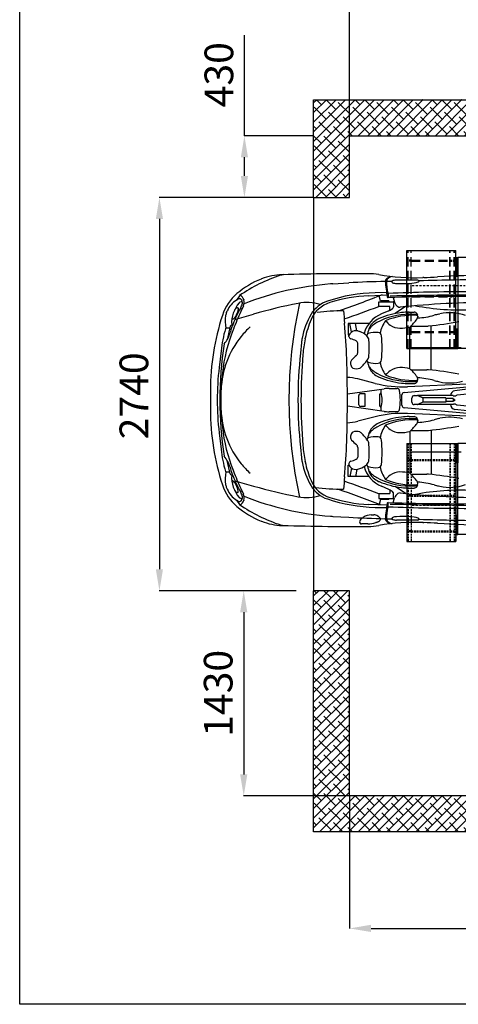
# Model space of a CAD drawing. Units: millimetres. Extents: x -7122 to 9414, y -5761 to 5125.
# Drawn here: x -7122 to -4063, y -5761 to 1098 of the extents above; entities that cross this region are included whole.
import ezdxf

# ---------------------------------------------------------------- set-up
doc = ezdxf.new("R2010")
doc.units = ezdxf.units.MM
doc.linetypes.add('TRATTEGGIATA', pattern=[19.05, 12.7, -6.35])
doc.linetypes.add('TRATTO-PUNTO', pattern=[25.4, 12.7, -6.35, 0, -6.35])
for name, color, linetype in [('ASSI', 1, 'TRATTO-PUNTO'), ('automobilie', 251, 'Continuous'), ('LAMIERA', 7, 'Continuous'), ('muro', 40, 'Continuous'), ('NASCOSTE', 3, 'TRATTEGGIATA'), ('QUOTE', 241, 'Continuous'), ('SOTTILI', 10, 'Continuous'), ('tubazioni', 7, 'Continuous')]:
    doc.layers.add(name, color=color, linetype=linetype)
doc.styles.get("Standard").update_dxf_attribs({"font": 'arial.ttf'})
doc.dimstyles.new('marco', dxfattribs={"dimtxt": 200, "dimasz": 150, "dimexe": 1.25, "dimexo": 1.5, "dimgap": 50, "dimtad": 1, "dimtxsty": 'Standard', "dimcen": 2.5, "dimclrd": 256, "dimclre": 256, "dimclrt": 256, "dimadec": 0, "dimazin": 0, "dimtfac": 1, "dimtmove": 0, "dimatfit": 3, "dimfxl": 1, "dimlwd": -1, "dimlwe": -1, "dimarcsym": 0})

# ---------------------------------------------------------------- blocks, each defined once
blk = doc.blocks.new('*D11')
at = {"layer": 'Defpoints', "color": 0, "transparency": 16777216}
for p in [(-4821.5, -4310.1), (128.5, -4310.1), (128.5, -5232.6)]:
    blk.add_point(p, dxfattribs=at)
at = {"layer": 'QUOTE', "transparency": 16777216}
for p, q in [((-4821.5, -4311.6), (-4821.5, -5233.9)), ((128.5, -4311.6), (128.5, -5233.9)), ((-4671.5, -5232.6), (-21.5, -5232.6))]:
    blk.add_line(p, q, dxfattribs=at)
for points in [[(-4671.5, -5207.6), (-4671.5, -5257.6), (-4821.5, -5232.6)], [(-21.5, -5207.6), (-21.5, -5257.6), (128.5, -5232.6)]]:
    blk.add_solid(points, dxfattribs=at)
at = {"layer": 'QUOTE', "transparency": 16777216, "insert": (-2346.5, -5080.5), "char_height": 200, "attachment_point": 5}
blk.add_mtext('4950', dxfattribs=at)
blk = doc.blocks.new('*D12')
at = {"layer": 'Defpoints', "color": 0, "transparency": 16777216}
for p in [(-5191.7, -2880.1), (-5559.2, -4310.1), (-4714.7, -4310.1)]:
    blk.add_point(p, dxfattribs=at)
at = {"layer": 'QUOTE', "transparency": 16777216}
for p, q in [((-5193.2, -2880.1), (-5560.4, -2880.1)), ((-5559.2, -3030.1), (-5559.2, -4160.1)), ((-4716.2, -4310.1), (-5560.4, -4310.1))]:
    blk.add_line(p, q, dxfattribs=at)
for points in [[(-5584.2, -3030.1), (-5534.2, -3030.1), (-5559.2, -2880.1)], [(-5584.2, -4160.1), (-5534.2, -4160.1), (-5559.2, -4310.1)]]:
    blk.add_solid(points, dxfattribs=at)
at = {"layer": 'QUOTE', "transparency": 16777216, "insert": (-5711.3, -3595.1), "char_height": 200, "attachment_point": 5, "rotation": 90}
blk.add_mtext('1430', dxfattribs=at)
blk = doc.blocks.new('*D13')
at = {"layer": 'Defpoints', "color": 0, "transparency": 16777216}
for p in [(-5071.5, -140.1), (-6147.1, -2880.1), (-5372.4, -2880.1)]:
    blk.add_point(p, dxfattribs=at)
at = {"layer": 'QUOTE', "transparency": 16777216}
for p, q in [((-5073, -140.1), (-6148.4, -140.1)), ((-6147.1, -290.1), (-6147.1, -2730.1)), ((-5373.9, -2880.1), (-6148.4, -2880.1))]:
    blk.add_line(p, q, dxfattribs=at)
for points in [[(-6172.1, -290.1), (-6122.1, -290.1), (-6147.1, -140.1)], [(-6172.1, -2730.1), (-6122.1, -2730.1), (-6147.1, -2880.1)]]:
    blk.add_solid(points, dxfattribs=at)
at = {"layer": 'QUOTE', "transparency": 16777216, "insert": (-6299.2, -1522.6), "char_height": 200, "attachment_point": 5, "rotation": 90}
blk.add_mtext('2740', dxfattribs=at)
blk = doc.blocks.new('*D10')
at = {"layer": 'Defpoints', "color": 0, "transparency": 16777216}
for p in [(-5071.5, 289.9), (-5554.3, -140.1), (-5314.2, -140.1)]:
    blk.add_point(p, dxfattribs=at)
at = {"layer": 'QUOTE', "transparency": 16777216}
for p, q in [((-5554.3, 289.9), (-5554.3, 989.1)), ((-5073, 289.9), (-5555.5, 289.9)), ((-5554.3, 9.9), (-5554.3, 139.9)), ((-5315.7, -140.1), (-5555.5, -140.1))]:
    blk.add_line(p, q, dxfattribs=at)
for points in [[(-5579.3, 139.9), (-5529.3, 139.9), (-5554.3, 289.9)], [(-5579.3, 9.9), (-5529.3, 9.9), (-5554.3, -140.1)]]:
    blk.add_solid(points, dxfattribs=at)
at = {"layer": 'QUOTE', "transparency": 16777216, "insert": (-5706.5, 714.5), "char_height": 200, "attachment_point": 5, "rotation": 90}
blk.add_mtext('430', dxfattribs=at)
blk = doc.blocks.new('*D14')
at = {"layer": 'Defpoints', "color": 0, "transparency": 16777216}
for p in [(128.5, 1258.1), (128.5, 289.9), (-4821.5, 74.9)]:
    blk.add_point(p, dxfattribs=at)
at = {"layer": 'QUOTE', "transparency": 16777216}
for p, q in [((-4821.5, 76.4), (-4821.5, 1259.3)), ((-4671.5, 1258.1), (-21.5, 1258.1)), ((128.5, 291.4), (128.5, 1259.3))]:
    blk.add_line(p, q, dxfattribs=at)
for points in [[(-4671.5, 1283.1), (-4671.5, 1233.1), (-4821.5, 1258.1)], [(-21.5, 1283.1), (-21.5, 1233.1), (128.5, 1258.1)]]:
    blk.add_solid(points, dxfattribs=at)
at = {"layer": 'QUOTE', "transparency": 16777216, "insert": (-2346.5, 1410.2), "char_height": 200, "attachment_point": 5}
blk.add_mtext('4950', dxfattribs=at)
blk = doc.blocks.new('z3')
at = {"layer": 'automobilie', "color": 8}
for p, q in [((16614.7, -3473.8), (16400.6, -3473.8)), ((16404.5, -3491), (16448.1, -3491)), ((16021.1, -3500.8), (16014.3, -3500.5)), ((16046.9, -3526.6), (16046.9, -3526.5)), ((16052.7, -3531.4), (16050, -3530.6)), ((16055.4, -3518.1), (16203.4, -3518.1)), ((16229.7, -3522.3), (16231.8, -3523)), ((16231.6, -3536.9), (16230.6, -3537.1)), ((16334.3, -3546.5), (16331.3, -3544.6)), ((16343.2, -3502.5), (16347.1, -3501.1)), ((16379.8, -3554.5), (16361.5, -3554.5)), ((16440.6, -3534.4), (16436.4, -3537.2)), ((16647.2, -3544.2), (16537.5, -3537.8)), ((17148.8, -3511.6), (17145.5, -3510.2)), ((16263, -3614.8), (16263, -3640.3)), ((16271.1, -3621.8), (16396.7, -3627.2)), ((16351.8, -3606.9), (16273.5, -3605.3)), ((16315.1, -3661.8), (16324.5, -3627.2)), ((17319.4, -3657.2), (17299.9, -3627.8)), ((16140.9, -3703.3), (16212.8, -3752.1)), ((16228.3, -3639.5), (16218, -3673.3)), ((16223.9, -3672.5), (16223.9, -3705)), ((16327.4, -3669.6), (16226.9, -3669.6)), ((16253.4, -3701.8), (16327.4, -3701.8)), ((16254.4, -3669.6), (16256.8, -3661.8)), ((16256.8, -3661.8), (16315.1, -3661.8)), ((16327.4, -3701.8), (16327.4, -3669.6)), ((17268.1, -3657.2), (17268.8, -3654.7)), ((17289.6, -3738), (17271.2, -3697.9)), ((17279.4, -3684.3), (17278.9, -3682.2)), ((15910.3, -3755.9), (15901.9, -3753.9)), ((16055.2, -3770.3), (16055.2, -3773.5)), ((16113.8, -3756.1), (16064.5, -3756.1)), ((16116.7, -3741.7), (16081.6, -3741.7)), ((16250.5, -3728.4), (16250.5, -3704.8)), ((16256.8, -3731.8), (16308.3, -3753.4)), ((17330.8, -3792.7), (17201.4, -3755.7)), ((17312, -3711.3), (17310.2, -3711.2)), ((17388.5, -3741.9), (17384.4, -3732.7)), ((15961.3, -4142.7), (15961.3, -3837.5)), ((16103.6, -3838.6), (15992, -3838.6)), ((16247.1, -3831.6), (16247.6, -3831.3)), ((16368.7, -3815.1), (16366.9, -3813.5)), ((16375.6, -3838.6), (16371.7, -3835.4)), ((16395.4, -3820.8), (16540.4, -3820.8)), ((16480.7, -3871.3), (16490.2, -3820.8)), ((16517.2, -3880), (16528.3, -3820.8)), ((16540.4, -3820.8), (16540.4, -3900)), ((17345.1, -3826.7), (17359.6, -3833.9)), ((17346, -3791.6), (17347.9, -3791.4)), ((17364.1, -3839.7), (17384.8, -3934)), ((16110.2, -4135.9), (16110.2, -3845.4)), ((16474.2, -3872.8), (16459.4, -3877.4)), ((16540.4, -3900), (16534.3, -3900)), ((16535.5, -3911.4), (16535.5, -3907.6)), ((17343.6, -3865.1), (17341.5, -3859.8)), ((17364.3, -3886.1), (17362.2, -3878.3)), ((17393, -3854.2), (17366.9, -3854.2)), ((16474.6, -4025), (16474.6, -3956.9)), ((16840.5, -3923.5), (16841.3, -3927.3)), ((16874, -4027.4), (16866.2, -3952.7)), ((15753.6, -3990.6), (16110.2, -3990.6)), ((17440.8, -4126.2), (17427.6, -4011.4)), ((16103.6, -4142.6), (15992, -4142.6)), ((16247.1, -4149.6), (16247.6, -4149.9)), ((16368.7, -4166.1), (16366.9, -4167.7)), ((16375.6, -4142.6), (16371.7, -4145.8)), ((15712, -4242.3), (16127, -4260.9)), ((15910.3, -4225.3), (15901.9, -4227.3)), ((16055.2, -4210.9), (16055.2, -4207.7)), ((16113.8, -4225.1), (16064.5, -4225.1)), ((16116.7, -4239.5), (16081.6, -4239.5)), ((16353.1, -4237.9), (16473.9, -4207.3)), ((15711.2, -4312.6), (15782.1, -4319.6)), ((15711.3, -4279.4), (15797.5, -4289.5)), ((15711.8, -4261.3), (16150.4, -4301)), ((15786.4, -4321.4), (15790.2, -4324.3)), ((16165.8, -4317.8), (16165.8, -4390.8)), ((16200.3, -4273.1), (16255, -4273.1)), ((16290.5, -4275.6), (16546.5, -4311.9)), ((16319.7, -4312.7), (16309.5, -4312.7)), ((16312.3, -4302.8), (16312.3, -4278.7)), ((16322.2, -4393.4), (16322.2, -4315.3)), ((16425.4, -4399.7), (16425.4, -4308.9)), ((16425.4, -4308.9), (16453.9, -4308.9)), ((17501.5, -4421.1), (17501.5, -4287.6)), ((15711.2, -4396), (15782.1, -4389)), ((15786.4, -4387.3), (15790.2, -4384.3)), ((15795.4, -4326.1), (15806.1, -4326.1)), ((15795.4, -4382.5), (15806.1, -4382.5)), ((15799.6, -4349.7), (15808.9, -4349.7)), ((15799.6, -4358.9), (15799.6, -4349.7)), ((15799.6, -4358.9), (15808.9, -4358.9)), ((15808.9, -4344.4), (15859, -4344.4)), ((15808.9, -4364.3), (15808.9, -4344.4)), ((15808.9, -4364.3), (15859, -4364.3)), ((15809.5, -4323.1), (16058.4, -4323.1)), ((15809.5, -4385.6), (16058.4, -4385.6)), ((15827.3, -4323), (15827.3, -4323.1)), ((15827.3, -4385.6), (15827.3, -4385.6)), ((15859, -4339.1), (16021, -4339.1)), ((15859, -4369.5), (15859, -4339.1)), ((15859, -4369.5), (16021, -4369.5)), ((16021, -4339.1), (16051.1, -4324.7)), ((16021, -4369.5), (16021, -4339.1)), ((16051.1, -4383.9), (16021, -4369.5)), ((16021, -4369.5), (16051.1, -4383.9)), ((16058.4, -4323.1), (16079.7, -4323.1)), ((16079.7, -4385.6), (16058.4, -4385.6)), ((16096.6, -4340), (16096.6, -4368.7)), ((16466.6, -4321.6), (16466.6, -4387)), ((15711.3, -4429.2), (15797.5, -4419.1)), ((16150.4, -4407.6), (15711.8, -4447.4)), ((15712, -4466.3), (16127, -4447.7)), ((16255, -4435.5), (16200.3, -4435.5)), ((16546.5, -4396.8), (16290.5, -4433)), ((16309.5, -4395.9), (16319.7, -4395.9)), ((16312.3, -4429.9), (16312.3, -4405.8)), ((16453.9, -4399.7), (16425.4, -4399.7)), ((15910.3, -4483.3), (15901.9, -4481.3)), ((16055.2, -4497.7), (16055.2, -4500.9)), ((16113.8, -4483.5), (16064.5, -4483.5)), ((16116.7, -4469.2), (16081.6, -4469.2)), ((16353.1, -4470.8), (16473.9, -4501.4)), ((15961.3, -4565.9), (15961.3, -4871.2)), ((16103.6, -4566), (15992, -4566)), ((16110.2, -4572.8), (16110.2, -4863.3)), ((16247.1, -4559.1), (16247.6, -4558.7)), ((16368.7, -4542.6), (16366.9, -4540.9)), ((16375.6, -4566), (16371.7, -4562.9)), ((17427.6, -4697.2), (17440.8, -4582.4)), ((15753.6, -4718), (16110.2, -4718)), ((16474.6, -4683.6), (16474.6, -4751.8)), ((16866.2, -4755.9), (16874, -4681.2)), ((16535.5, -4797.2), (16535.5, -4801)), ((16841.3, -4781.4), (16840.5, -4785.2)), ((17364.1, -4869), (17384.8, -4774.7)), ((16103.6, -4870), (15992, -4870)), ((16375.6, -4870.1), (16371.7, -4873.2)), ((16474.2, -4835.8), (16459.4, -4831.2)), ((16480.7, -4837.3), (16490.2, -4887.8)), ((16517.2, -4828.6), (16528.3, -4887.8)), ((16540.4, -4808.6), (16534.3, -4808.6)), ((16540.4, -4887.8), (16540.4, -4808.6)), ((17341.5, -4848.8), (17343.6, -4843.6)), ((17362.2, -4830.3), (17364.3, -4822.6)), ((17366.9, -4854.4), (17393, -4854.4)), ((16055.2, -4938.3), (16055.2, -4935.2)), ((16247.1, -4877), (16247.6, -4877.4)), ((16368.7, -4893.5), (16366.9, -4895.2)), ((16395.4, -4887.8), (16540.4, -4887.8)), ((17330.8, -4916), (17201.4, -4953)), ((17345.1, -4881.9), (17359.6, -4874.8)), ((17346, -4917), (17347.9, -4917.2)), ((15910.3, -4952.8), (15901.9, -4954.7)), ((16113.8, -4952.6), (16064.5, -4952.6)), ((16116.7, -4966.9), (16081.6, -4966.9)), ((16140.9, -5005.3), (16212.8, -4956.5)), ((16223.9, -5036.1), (16223.9, -5003.7)), ((16250.5, -4980.3), (16250.5, -5003.9)), ((16253.4, -5006.8), (16327.4, -5006.8)), ((16256.8, -4976.8), (16308.3, -4955.2)), ((16327.4, -5006.8), (16327.4, -5039.1)), ((17271.2, -5010.7), (17289.6, -4970.6)), ((17312, -4997.4), (17310.2, -4997.5)), ((17388.5, -4966.7), (17384.4, -4975.9)), ((16228.3, -5069.1), (16218, -5035.3)), ((16327.4, -5039.1), (16226.9, -5039.1)), ((16254.4, -5039.1), (16256.8, -5046.8)), ((16256.8, -5046.8), (16315.1, -5046.8)), ((16263, -5093.8), (16263, -5068.4)), ((16315.1, -5046.8), (16324.5, -5081.4)), ((17268.8, -5053.9), (17268.1, -5051.4)), ((17278.9, -5026.5), (17279.4, -5024.4)), ((17299.9, -5080.8), (17319.4, -5051.4)), ((16396.7, -5081.4), (16271.1, -5086.9)), ((16273.5, -5103.4), (16351.8, -5101.7)), ((16014.3, -5208.1), (16021.1, -5207.8)), ((16046.9, -5182.1), (16046.9, -5182.1)), ((16052.7, -5177.2), (16050, -5178)), ((16055.4, -5190.6), (16203.4, -5190.6)), ((16229.7, -5186.4), (16231.8, -5185.7)), ((16231.6, -5171.8), (16230.6, -5171.5)), ((16647.2, -5164.4), (16537.5, -5170.8)), ((17145.5, -5198.4), (17148.8, -5197.1)), ((16400.6, -5234.8), (16614.7, -5234.8))]:
    blk.add_line(p, q, dxfattribs=at)
for centre, radius, start, end in [((16588.7, -4108), 844.4, 6.56812, 6.56812), ((15190, -17397.7), 13920.7, 87.00456, 88.52035), ((16358.7, 4936.5), 8444, 267.00456, 267.66284), ((16079.2, -2075.5), 1426.5, 267.66284, 280.01076), ((16232.8, -3552.7), 59, 39.33634, 89.48102), ((16226.6, -3543.8), 50.7, 59.9772, 82.27695), ((16400.6, -3896), 422.2, 90, 100.01076), ((16404.5, -3659.9), 168.9, 90, 109.85853), ((16448.1, -3505.4), 14.4, 331.66443, 90), ((16614.7, -7695.9), 4222, 89.08123, 90), ((16047.7, -43055.6), 39586.3, 88.62108, 89.08123), ((16986.6, -3564.9), 84.4, 71.70089, 88.63803), ((16990.1, -3902.8), 422.2, 68.41688, 88.62108), ((16658.2, -4558), 1130.5, 55.50243, 71.70089), ((15331.5, -28020.7), 24507.1, 88.32625, 89.51742), ((16055.4, -3526.5), 8.44, 90, 180), ((16051.2, -3526.6), 4.22, 180, 253.8668), ((16127.8, -3271.8), 270.2, 253.8668, 266.5095), ((16159, -2760.3), 782.7, 266.5095, 273.24338), ((16196.1, -3415.3), 126.7, 273.24338, 285.81597), ((16203.4, -3602.5), 84.4, 71.88656, 90), ((16229.6, -3529.9), 7.26, 285.81597, 71.88656), ((16162.3, -9961.5), 6434.6, 89.00977, 89.34054), ((16218.7, -3557.5), 66.4, 40.03104, 59.9772), ((15956, -3530.7), 317.5, 345.78989, 0.96364), ((14787.9, -3398.7), 1499.9, 350.91168, 355.07687), ((16256.6, -3525.6), 16.9, 0.96364, 40.03104), ((16265.4, -3526), 16.9, 355.07687, 39.33634), ((16162.3, -9961.5), 6434.6, 86.65698, 88.93238), ((16322.9, -3523.4), 8.44, 128.63689, 207.2437), ((16355.5, -3506.6), 45.1, 207.2437, 237.5341), ((16373.6, -3586.8), 89.7, 109.85853, 128.63689), ((16361.5, -3503.8), 50.7, 237.5341, 270), ((16379.8, -3453.1), 101.3, 270, 303.92046), ((16405.7, -3482.5), 62.5, 303.92046, 331.66443), ((16588.1, -4555.8), 1013.3, 85.67953, 86.65698), ((16509.1, -5602.1), 2062.6, 68.44675, 85.67953), ((16929.8, -4065.1), 595.3, 49.49089, 68.41688), ((15546.6, -36044.6), 32422.3, 88.75865, 90.0963), ((15756.1, -19535.1), 15902.6, 88.17351, 90.94125), ((15696.4, -17451.1), 13851.1, 87.65551, 90), ((16288.4, -3614.8), 25.3, 165.78989, 180), ((18023, 544.3), 4504, 247.72808, 251.76158), ((16328, -4728.1), 1121.4, 71.37978, 88.78442), ((16350.6, -4683.5), 1057.3, 72.45334, 87.49735), ((17312.9, -3667.2), 45.8, 115.83805, 164.19144), ((17295.3, -3630.9), 5.49, 57.15891, 115.83805), ((17295.3, -3630.9), 5.49, 33.6328, 55.50243), ((17097.1, -3869.3), 337.8, 18.10821, 49.49089), ((15506.5, -10452.6), 6779, 84.30635, 89.74853), ((15760.7, -2057.3), 1669, 267.06629, 280.72263), ((16181.5, -3681.8), 25.3, 264.30635, 301.24181), ((16167, -3657.9), 53.3, 301.24181, 343.17291), ((16226.9, -3672.5), 2.96, 90, 180), ((16253.4, -3704.8), 2.96, 90, 180), ((16263.1, -3634.7), 5.91, 268.17351, 350.91168), ((19365, 4303.5), 8562.2, 249.2203, 250.93877), ((16605.7, -3876.7), 211.1, 23.33309, 72.45334), ((16618.7, -3865.4), 211.1, 31.17121, 71.37978), ((16829.4, -3988.1), 313.4, 78.86038, 107.48998), ((13842.6, -4354.3), 3111.1, 347.45808, 12.54192), ((16154.3, -7416.6), 3807.7, 74.0378, 78.86038), ((17325, -3673.3), 59.1, 164.19144, 204.58295), ((17309.2, -3675.3), 31, 133.42511, 192.6689), ((17281.7, -3701.3), 32.3, 64.1149, 95.13013), ((17378.3, -3662), 101.3, 192.6689, 209.60797), ((17299.5, -3665.1), 16.9, 61.92801, 133.42511), ((17288.4, -3687.5), 16.9, 40.84836, 64.1149), ((17137.8, -3817.7), 216, 356.52936, 40.84836), ((17225.5, -3803.7), 174, 57.34236, 61.92801), ((17225.5, -3803.7), 174, 24.07269, 57.34236), ((15831.6, -4056.2), 310.4, 76.92108, 110.68464), ((15719.2, -4578.4), 844.4, 74.77697, 76.92108), ((16089, -3219.5), 563.9, 254.77697, 266.7109), ((16087.3, -3770.7), 32.1, 146.94907, 179.19594), ((16063.6, -3773.3), 8.44, 93.48694, 179.19594), ((16064.5, -3764.5), 8.44, 90, 164.7487), ((16081.6, -3767.1), 25.3, 90, 146.94907), ((16092.5, -4247), 483.1, 67.16906, 93.48694), ((16113.8, -4225.4), 469.3, 61.05495, 90), ((16116.7, -4163.9), 422.2, 82.83101, 90), ((16093.4, -4348.7), 608.5, 67.58801, 82.83101), ((16232.4, -3705), 8.44, 180, 223.71795), ((16292, -3647.9), 91, 223.71795, 247.22654), ((16225.7, -3950), 213.2, 16.12662, 67.22654), ((-37319.5, 1054.5), 54105.6, 354.83155, 354.92394), ((16559.4, -5439.7), 1707.1, 82.8715, 89.51629), ((16383.5, -4007.7), 485.9, 9.9517, 31.17121), ((14986, -4791.8), 2533.2, 21.58675, 24.58295), ((16501.8, -4160.1), 906.7, 21.71986, 29.60797), ((17310.3, -3736.5), 25.3, 25.20392, 86.1308), ((17296, -3783.2), 101.3, 9.88061, 24.07269), ((17174.4, -3804.4), 224.7, 347.19866, 9.88061), ((15818, -4287.6), 1683.5, 0, 18.10821), ((16246.2, -1248.7), 2602.9, 259.45345, 264.12893), ((15992, -3720.4), 118.2, 264.12893, 270), ((16080.5, -3773.8), 25.3, 179.19594, 218.28144), ((16560.7, -3394.9), 637, 218.28144, 225.00512), ((16178.5, -3735.3), 118.2, 270.87576, 305.45076), ((16142.5, -3683.6), 181.3, 305.45076, 319.31162), ((16101.3, -3932.5), 221.3, 11.31144, 36.20321), ((16293.2, -3864.3), 84.4, 65.07443, 67.58801), ((16267.8, -3919), 144.8, 46.80344, 65.07443), ((16238.8, -3999.4), 211.1, 50.97447, 61.05495), ((16299.3, -3889), 101.3, 23.69445, 46.80344), ((16309.9, -3919.6), 104.3, 32.23974, 50.97447), ((20770.9, -4199.9), 4222, 174.83155, 178.18419), ((16185.9, -4057.8), 668.3, 11.5964, 23.33309), ((16873.5, -4012), 506.6, 15.30683, 21.71986), ((17347.3, -3787.2), 4.22, 277.26961, 8.29298), ((17355.9, -3841.5), 8.44, 12.36408, 63.8735), ((16176.2, -3584.5), 269, 255.80082, 270.87576), ((17194.9, -3990.6), 890.2, 174.56666, 185.43334), ((16334, -3908.7), 25.3, 95.73166, 174.56666), ((16348.2, -4050.3), 167.7, 71.82926, 95.73166), ((16221.3, -3923.2), 186.5, 9.13987, 23.69445), ((16446.6, -3942.3), 50.7, 134.03481, 174.43749), ((16395.2, -3907.1), 16.9, 6.08686, 71.82926), ((16495.3, -3992.7), 120.7, 107.30476, 134.03481), ((16486.7, -3913.1), 42.2, 90.83937, 107.30476), ((16486.9, -3925.7), 54.8, 37.79617, 90.83937), ((16510.2, -3907.6), 25.3, 0, 37.79617), ((16755.4, -4341), 683.6, 38.953, 46.5865), ((16257.5, -4294.8), 1168, 6.3745, 21.58675), ((17548.4, -3835.7), 190.9, 195.30683, 221.75398), ((17393, -3858.4), 4.22, 15.81902, 90), ((16459.6, -4122.9), 974.4, 6.56812, 15.81902), ((16942.4, -3990.6), 548.8, 174.43749, 186.8631), ((16491.5, -3956.9), 16.9, 114.506, 180), ((16585.8, -4163.9), 244.4, 104.90603, 114.506), ((16518.6, -3911.4), 16.9, 284.90603, 0), ((15931.4, -4114), 928.8, 4.70541, 11.5964), ((16446.3, -3996.7), 422.2, 5.97499, 9.9517), ((16794.6, -4309.3), 633.3, 2.40763, 38.953), ((14802.9, -4354.3), 2632.4, 351.44632, 8.55368), ((16499.9, -4025), 25.3, 180, 228.87856), ((15899.6, -4712.6), 887.5, 45.8745, 48.87856), ((13011.3, -4354.3), 3858.8, 355.29459, 4.70541), ((13750.8, -4354.3), 3140.3, 354.02501, 5.97499), ((16101.3, -4048.7), 221.3, 323.79679, 348.68856), ((16334, -4072.5), 25.3, 185.43334, 264.26834), ((16348.2, -3930.9), 167.7, 264.26834, 288.17074), ((16221.3, -4058), 186.5, 336.30555, 350.86013), ((16422.7, -4053.2), 25.3, 186.8631, 215.46271), ((16395.2, -4074.1), 16.9, 288.17074, 339.32614), ((16833.8, -3760.3), 530.1, 215.46271, 223.52519), ((16499.8, -4093.8), 25.3, 354.07077, 45.8745), ((16434.4, -4087), 91.1, 337.1825, 354.07077), ((25641.1, -4354.3), 9094.7, 178.18419, 181.81581), ((16246.2, -6732.5), 2602.9, 95.87107, 100.54655), ((15992, -4260.8), 118.2, 90, 95.87107), ((16560.7, -4586.3), 637, 134.99488, 141.71856), ((16092.5, -3734.2), 483.1, 266.51306, 292.83094), ((16176.2, -4396.7), 269, 89.12424, 104.19918), ((16113.8, -3755.8), 469.3, 270, 298.94505), ((16178.5, -4245.9), 118.2, 54.54924, 89.12424), ((16142.5, -4297.6), 181.3, 40.68838, 54.54924), ((16267.8, -4062.2), 144.8, 294.92557, 313.19656), ((16238.8, -3981.8), 211.1, 298.94505, 309.02553), ((16299.3, -4092.2), 101.3, 313.19656, 336.30555), ((16309.9, -4061.6), 104.3, 309.02553, 327.76026), ((16467.8, -4107.9), 25.3, 223.52519, 252.30033), ((16483.7, -4058.1), 77.6, 252.30033, 288.33875), ((16502.8, -4115.8), 16.9, 288.33875, 337.1825), ((15724.6, -4354.3), 1704.2, 353.6255, 6.3745), ((15459.6, -4354.3), 1994.3, 353.43188, 6.56812), ((15831.6, -3925), 310.4, 253.5312, 283.07892), ((15719.2, -3402.8), 844.4, 283.07892, 285.22303), ((16089, -4761.7), 563.9, 93.2891, 105.22303), ((16080.5, -4207.4), 25.3, 141.71856, 180.80406), ((16063.6, -4207.9), 8.44, 180.80406, 266.51306), ((16087.3, -4210.5), 32.1, 180.80406, 213.05093), ((16064.5, -4216.7), 8.44, 195.2513, 270), ((16081.6, -4214.1), 25.3, 213.05093, 270), ((16116.7, -3817.3), 422.2, 270, 277.16899), ((16161.9, -3483.2), 778.5, 267.42868, 284.21604), ((16093.4, -3632.5), 608.5, 277.16899, 292.41199), ((16293.2, -4116.9), 84.4, 292.41199, 294.92557), ((16568.6, -4581.3), 385.8, 93.0898, 104.21604), ((15781.2, -4328), 8.44, 51.98849, 84.35583), ((15793.6, -4323), 33.8, 0, 83.35037), ((16148.9, -4317.8), 16.9, 0, 84.82665), ((16511.8, -4354.3), 334.9, 168.33426, 191.66574), ((16200.3, -4290), 16.9, 90, 168.33426), ((16255, -4526.4), 253.3, 81.93886, 90), ((16474.6, -4354.3), 170.3, 162.39935, 197.60065), ((16319.7, -4315.3), 2.53, 360, 90), ((16453.9, -4321.6), 12.7, 0, 90), ((15781.2, -4380.6), 8.44, 275.64417, 308.01151), ((15795.4, -4317.6), 8.44, 231.98849, 270), ((15795.4, -4391), 8.44, 90, 128.01151), ((15793.6, -4385.6), 33.8, 276.64963, 0), ((15806.1, -4324.4), 1.69, 270, 353.89222), ((15806.1, -4384.2), 1.69, 6.10778, 90), ((15809.5, -4324.8), 1.69, 90, 173.89222), ((15809.5, -4383.9), 1.69, 186.10778, 270), ((16058.4, -4340), 16.9, 90, 115.53515), ((16058.4, -4368.7), 16.9, 244.46485, 270), ((16079.7, -4340), 16.9, 0, 90), ((16079.7, -4368.7), 16.9, 270, 0), ((16453.9, -4387), 12.7, 270, 0), ((16161.9, -5225.4), 778.5, 75.78396, 92.57132), ((16148.9, -4390.8), 16.9, 275.17335, 0), ((16200.3, -4418.6), 16.9, 191.66574, 270), ((16255, -4182.2), 253.3, 270, 278.06114), ((16319.7, -4393.4), 2.53, 270, 0), ((16794.6, -4399.3), 633.3, 321.047, 357.59237), ((15818, -4421.1), 1683.5, 341.89179, 360), ((15831.6, -4783.7), 310.4, 76.92108, 106.4688), ((15719.2, -5305.8), 844.4, 74.77697, 76.92108), ((16089, -3946.9), 563.9, 254.77697, 266.7109), ((16087.3, -4498.2), 32.1, 146.94907, 179.19594), ((16063.6, -4500.7), 8.44, 93.48694, 179.19594), ((16080.5, -4501.3), 25.3, 179.19594, 218.28144), ((16064.5, -4492), 8.44, 90, 164.7487), ((16081.6, -4494.5), 25.3, 90, 146.94907), ((16560.7, -4122.3), 637, 218.28144, 225.00512), ((16092.5, -4974.5), 483.1, 67.16906, 93.48694), ((16113.8, -4952.8), 469.3, 61.05495, 90), ((16116.7, -4891.4), 422.2, 82.83101, 90), ((16093.4, -5076.1), 608.5, 67.58801, 82.83101), ((16293.2, -4591.7), 84.4, 65.07443, 67.58801), ((16267.8, -4646.4), 144.8, 46.80344, 65.07443), ((16568.6, -4127.4), 385.8, 255.78396, 266.9102), ((16246.2, -1976.2), 2602.9, 259.45345, 264.12893), ((15992, -4447.8), 118.2, 264.12893, 270), ((16176.2, -4312), 269, 255.80082, 270.87576), ((16178.5, -4462.8), 118.2, 270.87576, 305.45076), ((16142.5, -4411.1), 181.3, 305.45076, 319.31162), ((16101.3, -4660), 221.3, 11.31144, 36.20321), ((16238.8, -4726.9), 211.1, 50.97447, 61.05495), ((16299.3, -4616.4), 101.3, 23.69445, 46.80344), ((16309.9, -4647), 104.3, 32.23974, 50.97447), ((16221.3, -4650.7), 186.5, 9.13987, 23.69445), ((16833.8, -4948.3), 530.1, 136.47481, 144.53729), ((16467.8, -4600.7), 25.3, 107.69967, 136.47481), ((16483.7, -4650.5), 77.6, 71.66125, 107.69967), ((16502.8, -4592.9), 16.9, 22.8175, 71.66125), ((16434.4, -4621.7), 91.1, 5.92923, 22.8175), ((16257.5, -4413.9), 1168, 338.41325, 353.6255), ((17194.9, -4718), 890.2, 174.56666, 185.43334), ((16334, -4636.1), 25.3, 95.73166, 174.56666), ((16348.2, -4777.8), 167.7, 71.82926, 95.73166), ((16942.4, -4718), 548.8, 173.1369, 185.56251), ((16422.7, -4655.5), 25.3, 144.53729, 173.1369), ((16395.2, -4634.5), 16.9, 20.67386, 71.82926), ((15899.6, -3996), 887.5, 311.12144, 314.1255), ((16499.8, -4614.9), 25.3, 314.1255, 5.92923), ((20770.9, -4508.7), 4222, 181.81581, 185.16845), ((16499.9, -4683.6), 25.3, 131.12144, 180), ((15931.4, -4594.7), 928.8, 348.4036, 355.29459), ((16459.6, -4585.7), 974.4, 344.18098, 353.43188), ((16446.6, -4766.3), 50.7, 185.56251, 225.96519), ((16491.5, -4751.8), 16.9, 180, 245.494), ((16585.8, -4544.8), 244.4, 245.494, 255.09397), ((16518.6, -4797.2), 16.9, 0, 75.09397), ((16510.2, -4801), 25.3, 322.20383, 0), ((16383.5, -4701), 485.9, 328.82879, 350.0483), ((16185.9, -4650.8), 668.3, 336.66691, 348.4036), ((16446.3, -4712), 422.2, 350.0483, 354.02501), ((16755.4, -4367.7), 683.6, 313.4135, 321.047), ((17548.4, -4873), 190.9, 138.24602, 164.69317), ((15992, -4988.3), 118.2, 90, 95.87107), ((16560.7, -5313.8), 637, 134.99488, 141.71856), ((16176.2, -5124.1), 269, 89.12424, 104.19918), ((16178.5, -4973.3), 118.2, 54.54924, 89.12424), ((16101.3, -4776.1), 221.3, 323.79679, 348.68856), ((16225.7, -4758.6), 213.2, 292.77346, 343.87338), ((16334, -4799.9), 25.3, 185.43334, 264.26834), ((16348.2, -4658.3), 167.7, 264.26834, 288.17074), ((16299.3, -4819.6), 101.3, 313.19656, 336.30555), ((16309.9, -4789), 104.3, 309.02553, 327.76026), ((16221.3, -4785.4), 186.5, 336.30555, 350.86013), ((16395.2, -4801.6), 16.9, 288.17074, 353.91314), ((16495.3, -4715.9), 120.7, 225.96519, 252.69524), ((16486.7, -4795.5), 42.2, 252.69524, 269.16063), ((16486.9, -4783), 54.8, 269.16063, 322.20383), ((14986, -3916.8), 2533.2, 335.41705, 338.41325), ((16873.5, -4696.6), 506.6, 338.28014, 344.69317), ((17355.9, -4867.2), 8.44, 296.1265, 347.63592), ((17393, -4850.2), 4.22, 270, 344.18098), ((17174.4, -4904.2), 224.7, 350.11939, 12.80134), ((16246.2, -7459.9), 2602.9, 95.87107, 100.54655), ((16089, -5489.1), 563.9, 93.2891, 105.22303), ((16080.5, -4934.8), 25.3, 141.71856, 180.80406), ((16063.6, -4935.4), 8.44, 180.80406, 266.51306), ((16087.3, -4937.9), 32.1, 180.80406, 213.05093), ((16092.5, -4461.6), 483.1, 266.51306, 292.83094), ((16113.8, -4483.2), 469.3, 270, 298.94505), ((16093.4, -4359.9), 608.5, 277.16899, 292.41199), ((16142.5, -5025), 181.3, 40.68838, 54.54924), ((16293.2, -4844.3), 84.4, 292.41199, 294.92557), ((19365, -13012.1), 8562.2, 109.06123, 110.7797), ((16267.8, -4789.6), 144.8, 294.92557, 313.19656), ((16238.8, -4709.2), 211.1, 298.94505, 309.02553), ((-37319.5, -9763.1), 54105.6, 5.07606, 5.16845), ((16605.7, -4831.9), 211.1, 287.54666, 336.66691), ((16501.8, -4548.5), 906.7, 330.39203, 338.28014), ((17137.8, -4890.9), 216, 319.15164, 3.47064), ((17347.3, -4921.4), 4.22, 351.70702, 82.73039), ((15506.5, 1743.9), 6779, 270.25147, 275.69365), ((15760.7, -6651.4), 1669, 79.27737, 92.93371), ((15831.6, -4652.4), 310.4, 249.31536, 283.07892), ((15719.2, -4130.3), 844.4, 283.07892, 285.22303), ((16064.5, -4944.1), 8.44, 195.2513, 270), ((16081.6, -4941.6), 25.3, 213.05093, 270), ((16116.7, -4544.7), 422.2, 270, 277.16899), ((16181.5, -5026.8), 25.3, 58.75819, 95.69365), ((16167, -5050.7), 53.3, 16.82709, 58.75819), ((16232.4, -5003.7), 8.44, 136.28205, 180), ((16292, -5060.7), 91, 112.77346, 136.28205), ((16253.4, -5003.9), 2.96, 180, 270), ((18023, -9252.9), 4504, 108.23842, 112.47318), ((16559.4, -3268.9), 1707.1, 270.48371, 276.67066), ((16618.7, -4843.2), 211.1, 288.62022, 328.82879), ((16154.3, -1292), 3807.7, 281.13962, 285.9622), ((17378.3, -5046.6), 101.3, 150.39203, 167.3311), ((17310.3, -4972.1), 25.3, 273.8692, 334.79608), ((17097.1, -4839.3), 337.8, 310.50911, 341.89179), ((17225.5, -4904.9), 174, 302.65764, 335.92731), ((17296, -4925.4), 101.3, 335.92731, 350.11939), ((15756.1, 10826.5), 15902.6, 269.05875, 271.82649), ((16226.9, -5036.1), 2.96, 180, 270), ((16263.1, -5074), 5.91, 9.08832, 91.82649), ((14787.9, -5309.9), 1499.9, 4.92313, 9.08832), ((16328, -3980.6), 1121.4, 271.21558, 288.62022), ((16350.6, -4025.1), 1057.3, 272.50265, 287.54666), ((16509.1, -3106.5), 2062.6, 274.32047, 291.55325), ((16829.4, -4720.5), 313.4, 252.51002, 281.13962), ((17325, -5035.3), 59.1, 155.41705, 195.80856), ((17312.9, -5041.4), 45.8, 195.80856, 244.16195), ((17309.2, -5033.3), 31, 167.3311, 226.57489), ((17281.7, -5007.3), 32.3, 264.86987, 295.8851), ((17299.5, -5043.6), 16.9, 226.57489, 298.07199), ((17288.4, -5021.1), 16.9, 295.8851, 319.15164), ((17225.5, -4904.9), 174, 298.07199, 302.65764), ((15546.6, 27335.9), 32422.3, 269.9037, 271.24135), ((15696.4, 8742.5), 13851.1, 270, 272.34449), ((16288.4, -5093.8), 25.3, 180, 194.21011), ((15956, -5178), 317.5, 359.03636, 14.21011), ((16658.2, -4150.6), 1130.5, 288.29911, 304.49757), ((16929.8, -4643.5), 595.3, 291.58312, 310.50911), ((17295.3, -5077.8), 5.49, 244.16195, 302.84109), ((17295.3, -5077.8), 5.49, 304.49757, 326.3672), ((15331.5, 19312.1), 24507.1, 270.48258, 271.67375), ((15190, 8689.1), 13920.7, 271.47965, 272.99544), ((16358.7, -13645.1), 8444, 92.33716, 92.99544), ((16079.2, -6633.1), 1426.5, 79.98924, 92.33716), ((16051.2, -5182.1), 4.22, 106.1332, 180), ((16055.4, -5182.1), 8.44, 180, 270), ((16127.8, -5436.8), 270.2, 93.4905, 106.1332), ((16159, -5948.4), 782.7, 86.75662, 93.4905), ((16196.1, -5293.4), 126.7, 74.18403, 86.75662), ((16203.4, -5106.1), 84.4, 270, 288.11344), ((16229.6, -5178.8), 7.26, 288.11344, 74.18403), ((16232.8, -5156), 59, 270.51898, 320.66366), ((16226.6, -5164.8), 50.7, 277.72305, 300.0228), ((16162.3, 1252.9), 6434.6, 270.65946, 270.99023), ((16218.7, -5151.2), 66.4, 300.0228, 319.96896), ((16256.6, -5183), 16.9, 319.96896, 359.03636), ((16265.4, -5182.7), 16.9, 320.66366, 4.92313), ((16162.3, 1252.9), 6434.6, 271.06762, 273.34302), ((16588.1, -4152.8), 1013.3, 273.34302, 274.32047), ((16990.1, -4805.8), 422.2, 271.37892, 291.58312), ((16400.6, -4812.6), 422.2, 259.98924, 270), ((16614.7, -1012.8), 4222, 270, 270.91877), ((16047.7, 34346.9), 39586.3, 270.91877, 271.37892), ((16986.6, -5143.7), 84.4, 271.36197, 288.29911)]:
    blk.add_arc(centre, radius, start, end, dxfattribs=at)
blk.add_ellipse((17327.8, -3751.4), major_axis=(-18.8, 40), ratio=0.218609, start_param=6.162489, end_param=9.354357, dxfattribs=at)
at = {"layer": 'automobilie', "color": 8, "extrusion": (0, 0, -1)}
blk.add_ellipse((17327.8, -4957.2), major_axis=(-18.8, -40), ratio=0.218609, start_param=6.162489, end_param=9.354357, dxfattribs=at)

msp = doc.modelspace()

# ---------------------------------------------------------------- hatches: boundary and pattern name
at = {"layer": 'muro', "true_color": 0x991b1e}
h = msp.add_hatch(dxfattribs=at)
h.set_pattern_fill('ANSI38', color=244, scale=15, style=0)
h.paths.add_polyline_path([(-4821.515, -140.113), (-4821.515, 289.887), (128.485, 289.887), (128.485, -4310.113), (-4821.515, -4310.113), (-4821.515, -2880.113), (-5071.515, -2880.113), (-5071.515, -4560.113), (378.485, -4560.113), (378.485, 539.887), (-5071.515, 539.887), (-5071.515, -140.113)])

# ---------------------------------------------------------------- linework, layer by layer
at = {"layer": 'ASSI'}
for p, q in [((-239.77, -756.367), (-4385.164, -756.367)), ((-239.77, -2285.917), (-4385.164, -2285.917))]:
    msp.add_line(p, q, dxfattribs=at)
at = {"layer": 'LAMIERA'}
for p, q in [((-4421.7, -1191.967), (-4421.7, -508.867)), ((-4421.7, -508.867), (-4080.92, -508.867)), ((-4080.92, -1191.967), (-4080.92, -508.867)), ((-4065.081, -558.367), (-4065.081, -1191.967)), ((-3616.165, -558.367), (-4065.081, -558.367)), ((-4421.7, -1191.967), (-4080.92, -1191.967)), ((-3843.865, -1191.967), (-4065.081, -1191.967)), ((-4421.7, -1855.267), (-4421.7, -2538.367)), ((-4421.7, -1855.267), (-4080.92, -1855.267)), ((-4080.92, -1855.267), (-4080.92, -2538.367)), ((-4065.081, -2488.867), (-4065.081, -1855.267)), ((-3821.095, -1855.267), (-4065.081, -1855.267)), ((-3616.165, -2488.867), (-4065.081, -2488.867)), ((-4421.7, -2538.367), (-4080.92, -2538.367))]:
    msp.add_line(p, q, dxfattribs=at)
for points in [[(-4065.081, -558.367), (-4065.081, -590.542), (-4080.92, -590.542), (-4080.92, -558.367)], [(-4065.081, -597.967), (-4065.081, -662.317), (-4080.92, -662.317), (-4080.92, -597.967)], [(-4065.081, -659.842), (-4065.081, -692.017), (-4080.92, -692.017), (-4080.92, -659.842)], [(-4065.081, -1090.492), (-4065.081, -1058.317), (-4080.92, -1058.317), (-4080.92, -1090.492)], [(-4065.081, -1157.317), (-4065.081, -1092.967), (-4080.92, -1092.967), (-4080.92, -1157.317)], [(-4065.081, -1191.967), (-4065.081, -1159.792), (-4080.92, -1159.792), (-4080.92, -1191.967)], [(-4065.081, -1855.267), (-4065.081, -1887.442), (-4080.92, -1887.442), (-4080.92, -1855.267)], [(-4065.081, -1889.917), (-4065.081, -1954.267), (-4080.92, -1954.267), (-4080.92, -1889.917)], [(-4065.081, -1956.742), (-4065.081, -1988.917), (-4080.92, -1988.917), (-4080.92, -1956.742)], [(-4065.081, -2387.392), (-4065.081, -2355.217), (-4080.92, -2355.217), (-4080.92, -2387.392)], [(-4065.081, -2449.267), (-4065.081, -2384.917), (-4080.92, -2384.917), (-4080.92, -2449.267)], [(-4065.081, -2488.867), (-4065.081, -2456.692), (-4080.92, -2456.692), (-4080.92, -2488.867)]]:
    msp.add_lwpolyline(points, close=True, dxfattribs=at)
at = {"layer": 'muro'}
for p, q in [((-5071.515, -140.113), (-5071.515, 539.887)), ((-5071.515, 539.887), (378.485, 539.887)), ((-4821.515, -140.113), (-4821.515, 289.887)), ((-4821.515, 289.887), (128.485, 289.887)), ((-5071.515, -140.113), (-5071.515, -2880.113)), ((-5071.515, -140.113), (-4821.515, -140.113)), ((-5071.515, -4560.113), (-5071.515, -2880.113)), ((-4821.515, -2880.113), (-5071.515, -2880.113)), ((-4821.515, -4310.113), (-4821.515, -2880.113)), ((128.485, -4310.113), (-4821.515, -4310.113)), ((378.485, -4560.113), (-5071.515, -4560.113))]:
    msp.add_line(p, q, dxfattribs=at)
at = {"layer": 'NASCOSTE', "ltscale": 5}
for p, q in [((-4418.2, -1191.967), (-4418.2, -508.867)), ((-4413.25, -1191.967), (-4413.25, -508.867)), ((-4392.298, -1191.967), (-4392.298, -508.867)), ((-4120.822, -1191.967), (-4120.822, -508.867)), ((-4120.122, -1191.967), (-4120.122, -508.867)), ((-4091.421, -1191.967), (-4091.421, -508.867)), ((-4085.87, -1191.967), (-4085.87, -508.867)), ((-4391.598, -578.167), (-4120.822, -578.167)), ((-4391.598, -584.107), (-4120.822, -584.107)), ((-4391.598, -826.657), (-4120.822, -826.657)), ((-4391.598, -832.597), (-4120.822, -832.597)), ((-4391.598, -1075.147), (-4120.822, -1075.147)), ((-4391.598, -1081.087), (-4120.822, -1081.087)), ((-4120.822, -1075.147), (-4085.87, -1075.147)), ((-4120.822, -1081.087), (-4085.87, -1081.087))]:
    msp.add_line(p, q, dxfattribs=at)
at = {"layer": 'NASCOSTE'}
for p, q in [((-4391.598, -578.167), (-4418.2, -578.167)), ((-4391.598, -584.107), (-4418.2, -584.107)), ((-4120.822, -578.167), (-4085.87, -578.167)), ((-4120.822, -584.107), (-4085.87, -584.107)), ((-4391.598, -826.657), (-4418.2, -826.657)), ((-4391.598, -832.597), (-4418.2, -832.597)), ((-4120.822, -826.657), (-4085.87, -826.657)), ((-4120.822, -832.597), (-4085.87, -832.597)), ((-4391.598, -1075.147), (-4418.2, -1075.147)), ((-4391.598, -1081.087), (-4418.2, -1081.087)), ((-4418.2, -1855.267), (-4418.2, -2538.367)), ((-4413.25, -1855.267), (-4413.25, -2538.367)), ((-4392.298, -1855.267), (-4392.298, -2538.367)), ((-4391.598, -1855.267), (-4391.598, -2538.367)), ((-4120.822, -1855.267), (-4120.822, -2538.367)), ((-4091.421, -1855.267), (-4091.421, -2538.367)), ((-4085.87, -1855.267), (-4085.87, -2538.367)), ((-4391.598, -1966.147), (-4418.2, -1966.147)), ((-4391.598, -1972.087), (-4418.2, -1972.087)), ((-4391.598, -1966.147), (-4120.822, -1966.147)), ((-4391.598, -1972.087), (-4120.822, -1972.087)), ((-4120.822, -1966.147), (-4085.87, -1966.147)), ((-4120.822, -1972.087), (-4085.87, -1972.087)), ((-4391.598, -2214.637), (-4418.2, -2214.637)), ((-4391.598, -2220.577), (-4418.2, -2220.577)), ((-4391.598, -2214.637), (-4120.822, -2214.637)), ((-4391.598, -2220.577), (-4120.822, -2220.577)), ((-4120.822, -2214.637), (-4085.87, -2214.637)), ((-4120.822, -2220.577), (-4085.87, -2220.577)), ((-4391.598, -2463.127), (-4418.2, -2463.127)), ((-4391.598, -2469.067), (-4418.2, -2469.067)), ((-4391.598, -2463.127), (-4120.822, -2463.127)), ((-4391.598, -2469.067), (-4120.822, -2469.067)), ((-4120.822, -2463.127), (-4085.87, -2463.127)), ((-4120.822, -2469.067), (-4085.87, -2469.067))]:
    msp.add_line(p, q, dxfattribs=at)
at = {"layer": 'NASCOSTE', "linetype": 'TRATTEGGIATA'}
msp.add_line((-4120.122, -1855.267), (-4120.122, -2538.367), dxfattribs=at)
at = {"layer": 'SOTTILI'}
for p, q in [((-4077.456, -558.367), (-4077.456, -590.542)), ((-4077.456, -597.967), (-4077.456, -662.317)), ((-4075.971, -558.367), (-4075.971, -590.542)), ((-4075.971, -597.967), (-4075.971, -662.317)), ((-4073.001, -558.367), (-4073.001, -590.542)), ((-4073.001, -597.967), (-4073.001, -662.317)), ((-4070.031, -558.367), (-4070.031, -590.542)), ((-4070.031, -597.967), (-4070.031, -662.317)), ((-4068.546, -558.367), (-4068.546, -590.542)), ((-4068.546, -597.967), (-4068.546, -662.317)), ((-4077.456, -659.842), (-4077.456, -692.017)), ((-4075.971, -659.842), (-4075.971, -692.017)), ((-4073.001, -659.842), (-4073.001, -692.017)), ((-4070.031, -659.842), (-4070.031, -692.017)), ((-4068.546, -659.842), (-4068.546, -692.017)), ((-4077.456, -1090.492), (-4077.456, -1058.317)), ((-4077.456, -1157.317), (-4077.456, -1092.967)), ((-4075.971, -1090.492), (-4075.971, -1058.317)), ((-4075.971, -1157.317), (-4075.971, -1092.967)), ((-4073.001, -1090.492), (-4073.001, -1058.317)), ((-4073.001, -1157.317), (-4073.001, -1092.967)), ((-4070.031, -1090.492), (-4070.031, -1058.317)), ((-4070.031, -1157.317), (-4070.031, -1092.967)), ((-4068.546, -1090.492), (-4068.546, -1058.317)), ((-4068.546, -1157.317), (-4068.546, -1092.967)), ((-4077.456, -1191.967), (-4077.456, -1159.792)), ((-4075.971, -1191.967), (-4075.971, -1159.792)), ((-4073.001, -1191.967), (-4073.001, -1159.792)), ((-4070.031, -1191.967), (-4070.031, -1159.792)), ((-4068.546, -1191.967), (-4068.546, -1159.792)), ((-4077.456, -1855.267), (-4077.456, -1887.442)), ((-4077.456, -1889.917), (-4077.456, -1954.267)), ((-4075.971, -1855.267), (-4075.971, -1887.442)), ((-4075.971, -1889.917), (-4075.971, -1954.267)), ((-4073.001, -1855.267), (-4073.001, -1887.442)), ((-4073.001, -1889.917), (-4073.001, -1954.267)), ((-4070.031, -1855.267), (-4070.031, -1887.442)), ((-4070.031, -1889.917), (-4070.031, -1954.267)), ((-4068.546, -1855.267), (-4068.546, -1887.442)), ((-4068.546, -1889.917), (-4068.546, -1954.267)), ((-4077.456, -1956.742), (-4077.456, -1988.917)), ((-4075.971, -1956.742), (-4075.971, -1988.917)), ((-4073.001, -1956.742), (-4073.001, -1988.917)), ((-4070.031, -1956.742), (-4070.031, -1988.917)), ((-4068.546, -1956.742), (-4068.546, -1988.917)), ((-4077.456, -2387.392), (-4077.456, -2355.217)), ((-4077.456, -2449.267), (-4077.456, -2384.917)), ((-4075.971, -2387.392), (-4075.971, -2355.217)), ((-4075.971, -2449.267), (-4075.971, -2384.917)), ((-4073.001, -2387.392), (-4073.001, -2355.217)), ((-4073.001, -2449.267), (-4073.001, -2384.917)), ((-4070.031, -2387.392), (-4070.031, -2355.217)), ((-4070.031, -2449.267), (-4070.031, -2384.917)), ((-4068.546, -2387.392), (-4068.546, -2355.217)), ((-4068.546, -2449.267), (-4068.546, -2384.917)), ((-4077.456, -2488.867), (-4077.456, -2456.692)), ((-4075.971, -2488.867), (-4075.971, -2456.692)), ((-4073.001, -2488.867), (-4073.001, -2456.692)), ((-4070.031, -2488.867), (-4070.031, -2456.692)), ((-4068.546, -2488.867), (-4068.546, -2456.692))]:
    msp.add_line(p, q, dxfattribs=at)
at = {"layer": 'tubazioni', "color": 2, "true_color": 0xf1eb1f}
for p, q in [((-7121.58, -5761.49), (-7121.58, 5124.91)), ((9413.501, -5761.49), (-7121.58, -5761.49))]:
    msp.add_line(p, q, dxfattribs=at)

# ---------------------------------------------------------------- block references
at = {"layer": 'QUOTE', "rotation": 180}
msp.add_blockref('z3', (11710.247, -5906.324), dxfattribs=at)

# ---------------------------------------------------------------- dimensions: what is measured, and where the dimension line sits
at = {"layer": 'QUOTE'}
dim = msp.add_linear_dim(base=(128.485, 1258.059), p1=(-4821.515, 74.887), p2=(128.485, 289.887), dimstyle='marco', dxfattribs=at)
dim.commit()
dim.dimension.update_dxf_attribs({"geometry": '*D14', "text_midpoint": (-2346.515, 1410.173)})
for base, p1, p2, picture, middle in [((-5554.275, -140.113), (-5071.515, 289.887), (-5314.186, -140.113), '*D10', (-5554.275, 714.512)), ((-6147.107, -2880.113), (-5071.515, -140.113), (-5372.404, -2880.113), '*D13', (-6147.107, -1522.645))]:
    dim = msp.add_linear_dim(base=base, p1=p1, p2=p2, angle=90, dimstyle='marco', dxfattribs=at)
    dim.commit()
    dim.dimension.update_dxf_attribs({"geometry": picture, "text_midpoint": middle, "dimtype": 160})
dim = msp.add_linear_dim(base=(-5559.155, -4310.113), p1=(-5191.71, -2880.113), p2=(-4714.697, -4310.113), angle=90, dimstyle='marco', dxfattribs=at)
dim.commit()
dim.dimension.update_dxf_attribs({"geometry": '*D12', "text_midpoint": (-5711.337, -3595.113)})
dim = msp.add_linear_dim(base=(128.485, -5232.612), p1=(-4821.515, -4310.113), p2=(128.485, -4310.113), dimstyle='marco', dxfattribs=at)
dim.commit()
dim.dimension.update_dxf_attribs({"geometry": '*D11', "text_midpoint": (-2346.515, -5232.612), "dimtype": 160})

doc.saveas('drawing.dxf')
